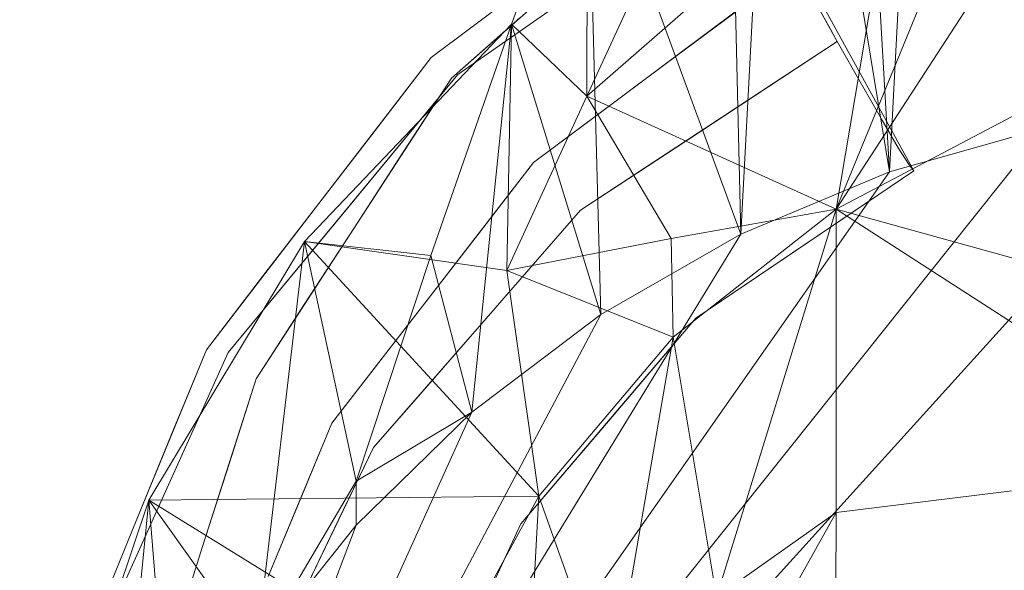
# Model space of a CAD drawing. Units: inches. Extents: x 0 to 204, y 0 to 264.
# Drawn here: x 71 to 76, y 166 to 169 of the extents above; entities that cross this region are included whole.
import ezdxf

# ---------------------------------------------------------------- set-up
doc = ezdxf.new("R2010")
doc.units = ezdxf.units.IN
doc.header["$MEASUREMENT"] = 0
doc.layers.get('0').update_dxf_attribs({"color": 10})

# ---------------------------------------------------------------- blocks, each defined once
blk = doc.blocks.new('MOLTO-LOVR-3D')
at = {"lineweight": 18}
for points, invisible_edges in [([(-23.5461, 10.0147, 24.7876), (-22.247, 10.9219, 24.8286), (-22.4848, 8.9286, 24.7385)], 14), ([(-21.5126, 9.5859, 24.7682), (-22.4848, 8.9286, 24.7385), (-22.247, 10.9219, 24.8286)], 2), ([(-22.247, 10.9219, 24.8286), (-21.9444, 10.3264, 25.7986), (-21.8534, 10.163, 25.7434)], 13), ([(-22.247, 10.9219, 24.8286), (-21.8534, 10.163, 25.7434), (-21.7456, 9.972, 25.6232)], 13), ([(-21.5812, 9.6891, 25.2493), (-22.247, 10.9219, 24.8286), (-21.6532, 9.8111, 25.4554)], 3), ([(-21.5335, 9.6127, 25.016), (-21.5126, 9.5859, 24.7682), (-22.247, 10.9219, 24.8286)], 12), ([(-22.247, 10.9219, 24.8286), (-21.5812, 9.6891, 25.2493), (-21.5335, 9.6127, 25.016)], 13), ([(-21.6532, 9.8111, 25.4554), (-22.247, 10.9219, 24.8286), (-21.7456, 9.972, 25.6232)], 3), ([(-22.7716, 10.1701, 25.7953), (-22.0382, 10.4965, 25.8165), (-22.1175, 10.6412, 25.8155)], 13), ([(-23.3382, 10.3533, 25.597), (-23.6641, 10.0911, 25.7741), (-23.0098, 10.5831, 25.7933)], 13), ([(-22.7716, 10.1701, 25.7953), (-22.6229, 10.0598, 25.796), (-22.0382, 10.4965, 25.8165)], 13), ([(-22.8965, 10.4683, 24.8081), (-23.5461, 10.0147, 24.7876), (-23.2647, 10.2947, 24.9874)], 14), ([(-23.4968, 10.1724, 25.7771), (-23.204, 10.4371, 25.7876), (-23.6641, 10.0911, 25.7741)], 13), ([(-23.5745, 9.9994, 25.77), (-23.2715, 10.161, 25.7811), (-23.0701, 10.4445, 25.7876)], 3), ([(-22.2004, 10.2508, 25.8022), (-21.9444, 10.3264, 25.7986), (-21.9913, 10.4115, 25.8076)], 13), ([(-22.1757, 10.1892, 25.7911), (-21.8915, 10.2314, 25.7665), (-21.9444, 10.3264, 25.7986)], 13), ([(-22.409, 10.1799, 25.802), (-22.3025, 10.2991, 25.8072), (-22.5669, 10.1016, 25.798)], 13), ([(-23.4968, 10.1724, 25.7771), (-23.5745, 9.9994, 25.77), (-23.2697, 10.2683, 25.7806)], 13), ([(-22.1395, 9.9749, 25.7378), (-21.8534, 10.163, 25.7434), (-21.8915, 10.2314, 25.7665)], 12), ([(-21.8534, 10.163, 25.7434), (-22.529, 9.7188, 25.7303), (-22.2153, 9.703, 25.6127)], 14), ([(-22.2153, 9.703, 25.6127), (-21.7456, 9.972, 25.6232), (-21.8534, 10.163, 25.7434)], 13), ([(-22.712, 9.9703, 25.7923), (-22.5669, 10.1016, 25.798), (-22.8873, 9.8623, 25.7867)], 13), ([(-23.6641, 10.0911, 25.7741), (-23.9177, 9.778, 25.5153), (-24.1657, 9.4398, 25.7477)], 3), ([(-23.9149, 9.7655, 25.7609), (-23.7653, 9.911, 25.7667), (-23.6641, 10.0911, 25.7741)], 3), ([(-22.6229, 10.0598, 25.796), (-23.1774, 9.8169, 25.7793), (-23.2077, 9.623, 25.7755)], 3), ([(-22.4257, 9.7867, 25.7323), (-22.1395, 9.9749, 25.7378), (-22.242, 10.062, 25.77)], 14), ([(-23.5461, 10.0147, 24.7876), (-23.2643, 8.0129, 24.6971), (-24.5699, 8.7763, 24.7316)], 3), ([(-24.058, 9.3955, 24.7596), (-23.7926, 9.8226, 25.0403), (-23.5461, 10.0147, 24.7876)], 3), ([(-22.4848, 8.9286, 24.7385), (-23.2643, 8.0129, 24.6971), (-23.5461, 10.0147, 24.7876)], 14), ([(-24.0101, 9.3292, 25.7427), (-23.6978, 9.6431, 25.7606), (-23.5745, 9.9994, 25.77)], 3), ([(-23.7923, 9.6643, 25.7563), (-23.5745, 9.9994, 25.77), (-23.988, 9.6115, 25.7545)], 14), ([(-22.0948, 9.6082, 25.4905), (-21.6532, 9.8111, 25.4554), (-21.7456, 9.972, 25.6232)], 13), ([(-22.8873, 9.8623, 25.7867), (-23.2077, 9.623, 25.7755), (-22.9821, 9.7309, 25.7805)], 14), ([(-22.5739, 9.8489, 25.7622), (-22.7118, 9.5986, 25.7267), (-22.4257, 9.7867, 25.7323)], 13), ([(-21.6532, 9.8111, 25.4554), (-22.1625, 9.4265, 25.3502), (-21.5812, 9.6891, 25.2493)], 3), ([(-23.9149, 9.7655, 25.7609), (-24.1657, 9.4398, 25.7477), (-24.1312, 9.4971, 25.75)], 14), ([(-22.668, 9.4714, 25.6517), (-22.529, 9.7188, 25.7303), (-22.998, 9.4104, 25.7211)], 13), ([(-24.0611, 9.4381, 25.7474), (-24.0101, 9.3292, 25.7427), (-23.7923, 9.6643, 25.7563)], 13), ([(-21.5335, 9.6127, 25.016), (-21.5812, 9.6891, 25.2493), (-21.906, 9.4456, 25.1183)], 14), ([(-23.5523, 9.4396, 25.7616), (-23.658, 9.042, 25.7485), (-23.2077, 9.623, 25.7755)], 13), ([(-23.4328, 9.3325, 25.762), (-23.2546, 9.4883, 25.7695), (-23.2077, 9.623, 25.7755)], 3), ([(-22.9008, 9.5897, 25.7504), (-22.998, 9.4104, 25.7211), (-22.7118, 9.5986, 25.7267)], 13), ([(-21.5126, 9.5859, 24.7682), (-21.9111, 9.3818, 24.9281), (-22.0864, 9.1979, 24.7507)], 3), ([(-21.5126, 9.5859, 24.7682), (-21.5335, 9.6127, 25.016), (-21.9111, 9.3818, 24.9281)], 14), ([(-24.6672, 8.7885, 25.7212), (-24.1657, 9.4398, 25.7477), (-24.3862, 9.1935, 25.5325)], 14), ([(-24.3436, 9.2124, 25.7384), (-24.1657, 9.4398, 25.7477), (-24.4164, 9.1142, 25.7344)], 13), ([(-23.3077, 8.7819, 25.5986), (-22.998, 9.4104, 25.7211), (-23.4596, 8.8818, 25.7031)], 13), ([(-23.2288, 9.1461, 25.7121), (-22.998, 9.4104, 25.7211), (-23.2223, 9.308, 25.7409)], 14), ([(-24.058, 9.3955, 24.7596), (-24.5699, 8.7763, 24.7316), (-24.3697, 9.1204, 24.9941)], 14), ([(-24.0101, 9.3292, 25.7427), (-24.4458, 8.6591, 25.7154), (-24.164, 8.977, 25.7323)], 14), ([(-24.0101, 9.3292, 25.7427), (-24.2682, 9.1263, 25.7346), (-24.228, 8.9942, 25.729)], 3), ([(-23.4328, 9.3325, 25.762), (-23.658, 9.042, 25.7485), (-23.4869, 9.2309, 25.7572)], 14), ([(-22.0864, 9.1979, 24.7507), (-22.3121, 9.0972, 24.9246), (-22.4848, 8.9286, 24.7385)], 3), ([(-23.2288, 9.1461, 25.7121), (-23.4604, 9.0577, 25.7307), (-23.4596, 8.8818, 25.7031)], 3), ([(-24.6672, 8.7885, 25.7212), (-24.569, 8.8361, 25.723), (-24.4164, 9.1142, 25.7344)], 3), ([(-23.658, 9.042, 25.7485), (-23.9947, 8.8325, 25.7346), (-24.1083, 8.461, 25.7214)], 3), ([(-23.8831, 8.7515, 25.7349), (-23.7671, 8.9009, 25.7422), (-23.658, 9.042, 25.7485)], 3), ([(-24.4337, 8.7872, 25.7207), (-24.4458, 8.6591, 25.7154), (-24.228, 8.9942, 25.729)], 13), ([(-22.4848, 8.9286, 24.7385), (-22.9308, 8.5166, 24.9694), (-22.8745, 8.4707, 24.7178)], 3), ([(-23.9213, 8.3531, 25.6851), (-23.6831, 8.377, 25.6135), (-23.4596, 8.8818, 25.7031)], 3), ([(-23.4596, 8.8818, 25.7031), (-23.6375, 8.8079, 25.7141), (-23.6905, 8.6175, 25.6941)], 3), ([(-24.6672, 8.7885, 25.7212), (-24.7384, 8.6066, 25.4078), (-24.9804, 8.0256, 25.6897)], 3), ([(-24.7992, 8.4178, 25.7059), (-24.6672, 8.7885, 25.7212), (-24.8238, 8.407, 25.7055)], 13), ([(-25.2393, 7.2928, 24.6645), (-24.5699, 8.7763, 24.7316), (-23.7851, 6.9, 24.6468)], 14), ([(-24.7918, 8.4258, 24.9325), (-24.5699, 8.7763, 24.7316), (-24.9046, 8.0346, 24.6981)], 13), ([(-24.5699, 8.7763, 24.7316), (-23.2643, 8.0129, 24.6971), (-23.7851, 6.9, 24.6468)], 13), ([(-23.8831, 8.7515, 25.7349), (-24.1083, 8.461, 25.7214), (-24.0485, 8.4689, 25.7219)], 14), ([(-24.4458, 8.6591, 25.7154), (-24.684, 7.9107, 25.6845), (-24.5278, 8.2544, 25.7017)], 14), ([(-24.4458, 8.6591, 25.7154), (-24.6275, 8.3566, 25.703), (-24.5649, 8.2849, 25.6999)], 3), ([(-23.8908, 8.5247, 25.7115), (-23.9213, 8.3531, 25.6851), (-23.6905, 8.6175, 25.6941)], 13), ([(-24.3912, 7.778, 25.6898), (-24.1083, 8.461, 25.7214), (-24.3646, 8.1823, 25.705)], 14), ([(-24.1083, 8.461, 25.7214), (-24.2497, 8.1195, 25.7056), (-24.2237, 8.1779, 25.7086)], 14), ([(-22.8745, 8.4707, 24.7178), (-23.1876, 8.1565, 24.8835), (-23.2643, 8.0129, 24.6971)], 3), ([(-25.0136, 7.8829, 25.6838), (-24.8238, 8.407, 25.7055), (-24.9804, 8.0256, 25.6897)], 13), ([(-24.2335, 7.7071, 25.6617), (-23.9928, 7.9339, 25.6135), (-23.9213, 8.3531, 25.6851)], 3), ([(-23.9213, 8.3531, 25.6851), (-24.1514, 8.0728, 25.6895), (-24.0774, 8.0301, 25.6734)], 3), ([(-24.739, 8.0538, 25.6905), (-24.684, 7.9107, 25.6845), (-24.5649, 8.2849, 25.6999)], 13), ([(-24.2497, 8.1195, 25.7056), (-24.3912, 7.778, 25.6898), (-24.3379, 7.933, 25.6971)], 14), ([(-25.1367, 7.742, 25.5218), (-25.2936, 7.2626, 25.6582), (-24.9804, 8.0256, 25.6897)], 13), ([(-25.1251, 7.6705, 24.9001), (-24.9046, 8.0346, 24.6981), (-25.2393, 7.2928, 24.6645)], 13), ([(-25.1495, 7.5152, 25.6686), (-24.9804, 8.0256, 25.6897), (-25.137, 7.6441, 25.674)], 13), ([(-24.2695, 7.8325, 25.6782), (-24.2335, 7.7071, 25.6617), (-24.0774, 8.0301, 25.6734)], 13), ([(-23.2643, 8.0129, 24.6971), (-23.4335, 7.7534, 24.8416), (-23.5247, 7.4564, 24.6719)], 3), ([(-24.7823, 7.5249, 25.6706), (-24.684, 7.9107, 25.6845), (-24.9221, 7.1623, 25.6537)], 13), ([(-24.684, 7.9107, 25.6845), (-24.8709, 7.7283, 25.6771), (-24.803, 7.5365, 25.6691)], 3)]:
    blk.add_3dface(points, dxfattribs=dict(at, invisible_edges=invisible_edges))
mesh = blk.add_polyface(dxfattribs=at)
corners = [(-24, 8.2021, 17.1002), (-23.6664, 9.2078, 20.7948), (-23.3058, 10.2396, 24.7978), (-22.9681, 11.1636, 28.5545), (-22.613, 12.098, 32.5111), (-22.5282, 12.2218, 32.9225), (-22.357, 12.3847, 33.2913), (-22.1117, 12.5675, 33.6048), (-21.8041, 12.7521, 33.8559), (-21.4447, 12.9227, 34.0391), (-21.0453, 13.0653, 34.1481), (-20.6206, 13.1685, 34.1762), (-20.4171, 13.2031, 34.1701), (-20.2125, 13.2307, 34.1652), (-20.2125, 9.8874, 15.2043), (-20.9265, 9.7775, 15.3275), (-21.6204, 9.5821, 15.4583), (-22.2843, 9.3035, 15.5939), (-22.9084, 8.9448, 15.7307), (-23.4833, 8.5106, 15.8647), (-24, 8.0067, 15.9919)]
mesh.append_faces([[corners[k] for k in face] for face in [(6, 4, 5)]], dxfattribs={"vtx0": -1})
mesh.append_faces([[corners[k] for k in face] for face in [(10, 15, 9), (4, 6, 3), (3, 18, 2)]], dxfattribs={"vtx0": -1, "vtx1": -1})
mesh.append_faces([[corners[k] for k in face] for face in [(3, 6, 17)]], dxfattribs={"vtx0": -1, "vtx1": -1, "vtx2": -1})
mesh.append_faces([[corners[k] for k in face] for face in [(11, 14, 15), (16, 7, 8), (7, 16, 17), (15, 10, 11), (3, 17, 18), (19, 1, 2), (17, 6, 7)]], dxfattribs={"vtx0": -1, "vtx2": -1})
mesh.append_faces([[corners[k] for k in face] for face in [(13, 14, 12)]], dxfattribs={"vtx1": -1})
mesh.append_faces([[corners[k] for k in face] for face in [(15, 16, 9), (8, 9, 16), (11, 12, 14), (18, 19, 2), (0, 1, 19)]], dxfattribs={"vtx1": -1, "vtx2": -1})
mesh.append_faces([[corners[k] for k in face] for face in [(19, 20, 0)]], dxfattribs={"vtx2": -1})
mesh = blk.add_polyface(dxfattribs=at)
corners = [(-23.3268, 9.1421, 24.7482), (-22.9702, 9.9182, 28.75), (-22.613, 10.6925, 32.7589), (-22.613, 12.098, 32.5111), (-22.9681, 11.1636, 28.5545), (-23.3058, 10.2396, 24.7978)]
mesh.append_faces([[corners[k] for k in face] for face in [(5, 1, 4)]], dxfattribs={"vtx0": -1, "vtx1": -1})
mesh.append_faces([[corners[k] for k in face] for face in [(4, 1, 2)]], dxfattribs={"vtx0": -1, "vtx2": -1})
mesh.append_faces([[corners[k] for k in face] for face in [(3, 4, 2)]], dxfattribs={"vtx1": -1})
mesh.append_faces([[corners[k] for k in face] for face in [(5, 0, 1)]], dxfattribs={"vtx2": -1})
mesh = blk.add_polyface(dxfattribs=at)
corners = [(-14.75, 11.707, 34.4339), (-17.6919, 11.6101, 34.451), (-20.6206, 11.3196, 34.5022), (-21.1086, 11.2417, 34.4545), (-21.5669, 11.1425, 34.2917), (-21.9685, 11.0292, 34.0229), (-22.2892, 10.9104, 33.6631), (-22.5089, 10.7952, 33.2332), (-22.613, 10.6925, 32.7589), (-22.9702, 9.9182, 28.75), (-23.3268, 9.1421, 24.7482), (-22.5938, 9.2846, 24.7546), (-21.8587, 9.4144, 24.7605), (-21.8587, 8.0624, 17.0927), (-20.0967, 8.28, 16.8759), (-18.3218, 8.4362, 16.7202), (-16.5381, 8.5302, 16.6263), (-14.75, 8.5616, 16.595)]
mesh.append_faces([[corners[k] for k in face] for face in [(14, 12, 13)]], dxfattribs={"vtx0": -1})
mesh.append_faces([[corners[k] for k in face] for face in [(1, 16, 0), (3, 12, 2)]], dxfattribs={"vtx0": -1, "vtx1": -1})
mesh.append_faces([[corners[k] for k in face] for face in [(15, 1, 12), (12, 4, 9)]], dxfattribs={"vtx0": -1, "vtx1": -1, "vtx2": -1})
mesh.append_faces([[corners[k] for k in face] for face in [(12, 3, 4), (12, 14, 15), (9, 11, 12), (8, 5, 6), (8, 4, 5), (4, 8, 9)]], dxfattribs={"vtx0": -1, "vtx2": -1})
mesh.append_faces([[corners[k] for k in face] for face in [(7, 8, 6)]], dxfattribs={"vtx1": -1})
mesh.append_faces([[corners[k] for k in face] for face in [(15, 16, 1), (1, 2, 12)]], dxfattribs={"vtx1": -1, "vtx2": -1})
mesh.append_faces([[corners[k] for k in face] for face in [(16, 17, 0), (9, 10, 11)]], dxfattribs={"vtx2": -1})
mesh = blk.add_polyface(dxfattribs=at)
corners = [(-25.5, 5.4917, 24.5831), (-25.3541, 6.838, 24.644), (-24.9236, 8.1182, 24.7019), (-24.2296, 9.2708, 24.754), (-23.3058, 10.2396, 24.7978), (-23.6664, 9.2078, 20.7948), (-24, 8.2021, 17.1002), (-24, 8.0067, 15.9919), (-24.4459, 7.4462, 16.1067), (-24.8196, 6.8328, 16.2066), (-25.1152, 6.1757, 16.2881), (-25.3287, 5.4852, 16.3482), (-25.4572, 4.7724, 16.3849), (-25.5, 4.0483, 16.3973)]
mesh.append_faces([[corners[k] for k in face] for face in [(12, 1, 11)]], dxfattribs={"vtx0": -1, "vtx1": -1})
mesh.append_faces([[corners[k] for k in face] for face in [(3, 6, 8)]], dxfattribs={"vtx0": -1, "vtx1": -1, "vtx2": -1})
mesh.append_faces([[corners[k] for k in face] for face in [(12, 0, 1), (10, 1, 2), (2, 9, 10), (3, 5, 6), (2, 8, 9), (8, 2, 3)]], dxfattribs={"vtx0": -1, "vtx2": -1})
mesh.append_faces([[corners[k] for k in face] for face in [(10, 11, 1)]], dxfattribs={"vtx1": -1, "vtx2": -1})
mesh.append_faces([[corners[k] for k in face] for face in [(12, 13, 0), (3, 4, 5), (6, 7, 8)]], dxfattribs={"vtx2": -1})
mesh = blk.add_polyface(dxfattribs=at)
corners = [(-25.5, -7.2266, 24.0081), (-24, -7.2266, 24.0081), (-24, 5.4917, 24.5831), (-23.9067, 6.425, 24.6253), (-23.631, 7.3183, 24.6657), (-23.1845, 8.1362, 24.7027), (-22.5855, 8.8446, 24.7347), (-21.8587, 9.4144, 24.7605), (-22.5938, 9.2846, 24.7546), (-23.3268, 9.1421, 24.7482), (-23.3058, 10.2396, 24.7978), (-24.2296, 9.2708, 24.754), (-24.9236, 8.1182, 24.7019), (-25.3541, 6.838, 24.644), (-25.5, 5.4917, 24.5831), (24, -7.2266, 24.0081), (25.5, -7.2266, 24.0081), (25.5, 5.4917, 24.5831), (25.3541, 6.838, 24.644), (24.9236, 8.1182, 24.7019), (24.2296, 9.2708, 24.754), (23.3058, 10.2396, 24.7978), (23.3268, 9.1421, 24.7482), (22.5938, 9.2846, 24.7546), (21.8587, 9.4144, 24.7605), (22.5855, 8.8446, 24.7347), (23.1845, 8.1362, 24.7027), (23.631, 7.3183, 24.6657), (23.9067, 6.425, 24.6253), (24, 5.4917, 24.5831)]
mesh.append_faces([[corners[k] for k in face] for face in [(8, 6, 7), (22, 20, 21)]], dxfattribs={"vtx0": -1})
mesh.append_faces([[corners[k] for k in face] for face in [(3, 14, 2), (13, 4, 12), (28, 18, 27)]], dxfattribs={"vtx0": -1, "vtx1": -1})
mesh.append_faces([[corners[k] for k in face] for face in [(11, 5, 9), (20, 22, 26)]], dxfattribs={"vtx0": -1, "vtx1": -1, "vtx2": -1})
mesh.append_faces([[corners[k] for k in face] for face in [(9, 5, 6), (13, 3, 4), (28, 17, 18), (17, 28, 29), (22, 25, 26), (25, 22, 23)]], dxfattribs={"vtx0": -1, "vtx2": -1})
mesh.append_faces([[corners[k] for k in face] for face in [(1, 2, 14, 0)]], dxfattribs={"vtx1": -1})
mesh.append_faces([[corners[k] for k in face] for face in [(8, 9, 6), (4, 5, 12), (11, 12, 5), (13, 14, 3), (18, 19, 27), (19, 20, 26), (26, 27, 19)]], dxfattribs={"vtx1": -1, "vtx2": -1})
mesh.append_faces([[corners[k] for k in face] for face in [(9, 10, 11), (15, 16, 17, 29), (23, 24, 25)]], dxfattribs={"vtx2": -1})
mesh = blk.add_polyface(dxfattribs=at)
corners = [(-12.75, 10.1105, 14.595), (-12.75, -9.1814, 14.595), (-16.8776, -9.1814, 14.7805), (-20.972, -9.1814, 15.3357), (-25, -9.1814, 16.2561), (-25, -8.1814, 16.2561), (-25.2502, -8.1814, 16.326), (-25.5, -8.1814, 16.3973), (-25.5, 4.0483, 16.3973), (-25.4572, 4.7724, 16.3849), (-25.3287, 5.4852, 16.3482), (-25.1152, 6.1757, 16.2881), (-24.8196, 6.8328, 16.2066), (-24.4459, 7.4462, 16.1067), (-24, 8.0067, 15.9919), (-23.4833, 8.5106, 15.8647), (-22.9084, 8.9448, 15.7307), (-22.2843, 9.3035, 15.5939), (-21.6204, 9.5821, 15.4583), (-20.9265, 9.7775, 15.3275), (-20.2125, 9.8874, 15.2043), (-18.4024, 10.0244, 14.9436), (-16.5799, 10.1016, 14.7547), (-14.75, 10.1181, 14.6385), (-13.7502, 10.1124, 14.6058)]
mesh.append_faces([[corners[k] for k in face] for face in [(8, 6, 7), (10, 8, 9), (5, 3, 4)]], dxfattribs={"vtx0": -1})
mesh.append_faces([[corners[k] for k in face] for face in [(3, 21, 2), (18, 8, 17), (19, 8, 18), (24, 1, 23), (21, 3, 20), (17, 8, 16), (13, 8, 12)]], dxfattribs={"vtx0": -1, "vtx1": -1})
mesh.append_faces([[corners[k] for k in face] for face in [(20, 3, 8), (8, 3, 5)]], dxfattribs={"vtx0": -1, "vtx1": -1, "vtx2": -1})
mesh.append_faces([[corners[k] for k in face] for face in [(23, 1, 2), (8, 19, 20), (2, 22, 23), (2, 21, 22), (8, 14, 15)]], dxfattribs={"vtx0": -1, "vtx2": -1})
mesh.append_faces([[corners[k] for k in face] for face in [(0, 1, 24)]], dxfattribs={"vtx1": -1})
mesh.append_faces([[corners[k] for k in face] for face in [(5, 6, 8), (15, 16, 8), (11, 12, 8), (13, 14, 8), (10, 11, 8)]], dxfattribs={"vtx1": -1, "vtx2": -1})
mesh = blk.add_polyface(dxfattribs=at)
corners = [(-24, 5.4917, 24.5831), (-24, 4.2322, 17.4406), (-23.9532, 4.8878, 17.432), (-23.8131, 5.5296, 17.4065), (-23.5814, 6.1434, 17.3652), (-23.2626, 6.7157, 17.3102), (-22.8632, 7.2336, 17.2442), (-22.3918, 7.6857, 17.1705), (-21.8587, 8.0624, 17.0927), (-21.8587, 9.4144, 24.7605), (-22.5855, 8.8446, 24.7347), (-23.1845, 8.1362, 24.7027), (-23.631, 7.3183, 24.6657), (-23.9067, 6.425, 24.6253)]
mesh.append_faces([[corners[k] for k in face] for face in [(10, 7, 9), (5, 12, 4), (13, 3, 12)]], dxfattribs={"vtx0": -1, "vtx1": -1})
mesh.append_faces([[corners[k] for k in face] for face in [(11, 5, 6), (13, 2, 3), (12, 3, 4)]], dxfattribs={"vtx0": -1, "vtx2": -1})
mesh.append_faces([[corners[k] for k in face] for face in [(8, 9, 7)]], dxfattribs={"vtx1": -1})
mesh.append_faces([[corners[k] for k in face] for face in [(6, 7, 10), (10, 11, 6), (11, 12, 5), (13, 0, 2)]], dxfattribs={"vtx1": -1, "vtx2": -1})
mesh.append_faces([[corners[k] for k in face] for face in [(0, 1, 2)]], dxfattribs={"vtx2": -1})
mesh = blk.add_polyface(dxfattribs=at)
corners = [(-24.3118, -8.1814, 17.4991), (-24.3118, -9.1814, 17.4991), (-19.5522, -9.1814, 16.8215), (-14.75, -9.1814, 16.595), (-14.75, 8.5616, 16.595), (-16.5381, 8.5302, 16.6263), (-18.3218, 8.4362, 16.7202), (-20.0967, 8.28, 16.8759), (-21.8587, 8.0624, 17.0927), (-22.3918, 7.6857, 17.1705), (-22.8632, 7.2336, 17.2442), (-23.2626, 6.7157, 17.3102), (-23.5814, 6.1434, 17.3652), (-23.8131, 5.5296, 17.4065), (-23.9532, 4.8878, 17.432), (-24, 4.2322, 17.4406), (-24, -8.1814, 17.4406), (-24.156, -8.1814, 17.4696), (-21.932, -9.1814, 17.1603), (-23.1219, -9.1814, 17.3297), (-23.7169, -9.1814, 17.4144)]
mesh.append_faces([[corners[k] for k in face] for face in [(5, 3, 4)]], dxfattribs={"vtx0": -1})
mesh.append_faces([[corners[k] for k in face] for face in [(8, 18, 7), (2, 7, 18), (16, 18, 15), (11, 15, 10)]], dxfattribs={"vtx0": -1, "vtx1": -1})
mesh.append_faces([[corners[k] for k in face] for face in [(8, 15, 18)]], dxfattribs={"vtx0": -1, "vtx1": -1, "vtx2": -1})
mesh.append_faces([[corners[k] for k in face] for face in [(15, 8, 9), (2, 5, 6), (1, 16, 17), (15, 11, 12)]], dxfattribs={"vtx0": -1, "vtx2": -1})
mesh.append_faces([[corners[k] for k in face] for face in [(14, 15, 13)]], dxfattribs={"vtx1": -1})
mesh.append_faces([[corners[k] for k in face] for face in [(2, 3, 5), (9, 10, 15), (20, 19, 16, 1), (6, 7, 2), (19, 18, 16), (12, 13, 15)]], dxfattribs={"vtx1": -1, "vtx2": -1})
mesh.append_faces([[corners[k] for k in face] for face in [(17, 0, 1)]], dxfattribs={"vtx2": -1})

msp = doc.modelspace()

# ---------------------------------------------------------------- linework, layer by layer
at = {"lineweight": 18, "invisible_edges": 15}
for points in [[(74.60758, 168.88617, 25.81553), (74.09959, 168.67435, 25.80166), (73.95349, 168.41505, 25.79528)], [(73.8218, 168.84668, 25.16978), (73.46038, 168.53971, 24.98743), (73.31125, 168.45097, 25.17508)], [(73.8218, 168.84668, 25.16978), (73.31125, 168.45097, 25.17508), (73.41401, 168.57669, 25.37195)], [(73.85686, 168.79851, 25.79645), (73.45355, 168.40594, 25.78106), (73.94888, 168.72173, 25.79816)], [(73.65494, 168.68948, 25.7876), (73.45355, 168.40594, 25.78106), (73.85686, 168.79851, 25.79645)], [(73.2282, 168.41742, 25.77713), (73.49241, 168.66285, 25.78691), (73.52108, 168.68209, 25.78764)], [(73.37153, 168.16605, 25.77545), (73.94888, 168.72173, 25.79816), (73.45355, 168.40594, 25.78106)], [(73.94888, 168.72173, 25.79816), (73.37153, 168.16605, 25.77545), (73.64278, 168.28753, 25.78504)], [(74.09959, 168.67435, 25.80166), (73.94888, 168.72173, 25.79816), (73.64278, 168.28753, 25.78504)], [(73.2282, 168.41742, 25.77713), (73.45531, 168.51333, 25.78062), (73.49241, 168.66285, 25.78691)], [(73.64278, 168.28753, 25.78504), (73.95349, 168.41505, 25.79528), (74.09959, 168.67435, 25.80166)], [(74.73377, 168.65647, 25.80757), (74.42251, 168.54406, 25.80724), (74.31608, 168.42486, 25.802)], [(74.73377, 168.65647, 25.80757), (74.31608, 168.42486, 25.802), (74.52466, 168.4958, 25.80219)], [(73.06093, 168.33611, 25.7741), (73.38687, 168.59833, 25.59699), (72.80739, 168.023, 25.51531)], [(72.80739, 168.023, 25.51531), (73.38687, 168.59833, 25.59699), (73.41401, 168.57669, 25.37195)], [(72.98023, 168.16478, 25.29948), (72.80739, 168.023, 25.51531), (73.41401, 168.57669, 25.37195)], [(73.31125, 168.45097, 25.17508), (72.98023, 168.16478, 25.29948), (73.41401, 168.57669, 25.37195)], [(74.52466, 168.4958, 25.80219), (74.54936, 168.43414, 25.79109), (74.78065, 168.57142, 25.79864)], [(73.17899, 168.25965, 24.78761), (72.93243, 168.06756, 25.04034), (73.46038, 168.53971, 24.98743)], [(73.46038, 168.53971, 24.98743), (72.93243, 168.06756, 25.04034), (73.31125, 168.45097, 25.17508)], [(74.32704, 168.33067, 25.79063), (74.52466, 168.4958, 25.80219), (74.31608, 168.42486, 25.802)], [(74.52466, 168.4958, 25.80219), (74.32704, 168.33067, 25.79063), (74.54936, 168.43414, 25.79109)], [(74.48301, 168.30699, 25.76997), (74.58552, 168.21984, 25.73785), (74.83359, 168.47636, 25.76652)], [(74.83359, 168.47636, 25.76652), (74.54936, 168.43414, 25.79109), (74.48301, 168.30699, 25.76997)], [(72.93243, 168.06756, 25.04034), (72.98023, 168.16478, 25.29948), (73.31125, 168.45097, 25.17508)], [(73.15054, 168.24441, 25.76996), (73.2282, 168.41742, 25.77713), (72.95977, 168.15602, 25.76669)], [(72.95977, 168.15602, 25.76669), (73.2282, 168.41742, 25.77713), (73.06093, 168.33611, 25.7741)], [(73.54767, 168.06183, 25.77926), (74.10212, 168.30477, 25.796), (73.95349, 168.41505, 25.79528)], [(73.95349, 168.41505, 25.79528), (73.64278, 168.28753, 25.78504), (73.54767, 168.06183, 25.77926)], [(74.15813, 168.3466, 25.79796), (74.01302, 168.21526, 25.79226), (74.31608, 168.42486, 25.802)], [(74.01302, 168.21526, 25.79226), (74.05399, 168.17004, 25.78618), (74.31608, 168.42486, 25.802)], [(74.32704, 168.33067, 25.79063), (74.31608, 168.42486, 25.802), (74.05399, 168.17004, 25.78618)], [(74.32704, 168.33067, 25.79063), (74.48301, 168.30699, 25.76997), (74.54936, 168.43414, 25.79109)], [(73.02729, 167.88811, 25.76059), (73.45355, 168.40594, 25.78106), (73.15054, 168.24441, 25.76996)], [(73.02729, 167.88811, 25.76059), (73.37153, 168.16605, 25.77545), (73.45355, 168.40594, 25.78106)], [(74.32704, 168.33067, 25.79063), (74.05399, 168.17004, 25.78618), (74.15155, 168.16916, 25.77821)], [(74.15155, 168.16916, 25.77821), (74.48301, 168.30699, 25.76997), (74.32704, 168.33067, 25.79063)], [(73.26222, 167.9179, 25.7684), (73.64278, 168.28753, 25.78504), (73.37153, 168.16605, 25.77545)], [(73.26222, 167.9179, 25.7684), (73.54767, 168.06183, 25.77926), (73.64278, 168.28753, 25.78504)], [(74.48301, 168.30699, 25.76997), (74.15155, 168.16916, 25.77821), (74.15118, 168.09387, 25.76219)], [(74.15118, 168.09387, 25.76219), (74.29938, 168.03169, 25.73228), (74.48301, 168.30699, 25.76997)], [(73.15054, 168.24441, 25.76996), (72.95977, 168.15602, 25.76669), (72.73701, 167.8565, 25.75452)], [(74.01302, 168.21526, 25.79226), (73.83774, 168.10731, 25.78673), (73.74296, 167.97589, 25.78049)], [(73.74296, 167.97589, 25.78049), (74.05399, 168.17004, 25.78618), (74.01302, 168.21526, 25.79226)], [(74.97943, 168.21697, 25.62318), (74.50973, 167.94799, 25.61268), (74.63029, 167.85313, 25.49055)], [(72.98023, 168.16478, 25.29948), (72.93243, 168.06756, 25.04034), (72.57322, 167.70025, 25.25533)], [(72.80739, 168.023, 25.51531), (72.98023, 168.16478, 25.29948), (72.57322, 167.70025, 25.25533)], [(72.95977, 168.15602, 25.76669), (72.5938, 167.74213, 25.75001), (72.73701, 167.8565, 25.75452)], [(72.95977, 168.15602, 25.76669), (72.81016, 168.01046, 25.76088), (72.5938, 167.74213, 25.75001)], [(72.85022, 167.46216, 25.74698), (73.37153, 168.16605, 25.77545), (73.02729, 167.88811, 25.76059)], [(73.37153, 168.16605, 25.77545), (72.85022, 167.46216, 25.74698), (73.26222, 167.9179, 25.7684)], [(74.05399, 168.17004, 25.78618), (73.74296, 167.97589, 25.78049), (73.92189, 168.01593, 25.77404)], [(73.92189, 168.01593, 25.77404), (74.15155, 168.16916, 25.77821), (74.05399, 168.17004, 25.78618)], [(74.15155, 168.16916, 25.77821), (73.92189, 168.01593, 25.77404), (74.15118, 168.09387, 25.76219)], [(72.66704, 167.64046, 24.75962), (72.35534, 167.36538, 24.99406), (72.93243, 168.06756, 25.04034)], [(72.35534, 167.36538, 24.99406), (72.57322, 167.70025, 25.25533), (72.93243, 168.06756, 25.04034)], [(73.82422, 167.83467, 25.75044), (74.15118, 168.09387, 25.76219), (73.92189, 168.01593, 25.77404)], [(74.01324, 167.84354, 25.72671), (74.15118, 168.09387, 25.76219), (73.82422, 167.83467, 25.75044)], [(72.55939, 167.68481, 25.74765), (72.80739, 168.023, 25.51531), (72.33885, 167.43852, 25.53246)], [(72.57322, 167.70025, 25.25533), (72.33885, 167.43852, 25.53246), (72.80739, 168.023, 25.51531)], [(73.26222, 167.9179, 25.7684), (73.17278, 167.68457, 25.76165), (73.54767, 168.06183, 25.77926)], [(73.17278, 167.68457, 25.76165), (73.51735, 167.86802, 25.77549), (73.54767, 168.06183, 25.77926)], [(74.56257, 167.67147, 25.35024), (75.07183, 168.0561, 25.45544), (74.63029, 167.85313, 25.49055)], [(73.47048, 167.7333, 25.76951), (73.74296, 167.97589, 25.78049), (73.51735, 167.86802, 25.77549)], [(73.74296, 167.97589, 25.78049), (73.47048, 167.7333, 25.76951), (73.54507, 167.71432, 25.76349)], [(73.82422, 167.83467, 25.75044), (73.92189, 168.01593, 25.77404), (73.54507, 167.71432, 25.76349)], [(73.54507, 167.71432, 25.76349), (73.92189, 168.01593, 25.77404), (73.74296, 167.97589, 25.78049)], [(74.19607, 167.96376, 25.73027), (74.05709, 167.71642, 25.6517), (74.50973, 167.94799, 25.61268)], [(74.50973, 167.94799, 25.61268), (74.05709, 167.71642, 25.6517), (74.20999, 167.62522, 25.53498)], [(74.50973, 167.94799, 25.61268), (74.20999, 167.62522, 25.53498), (74.63029, 167.85313, 25.49055)], [(74.56257, 167.67147, 25.35024), (74.81903, 167.69056, 25.11833), (75.14386, 167.93411, 25.24932)], [(73.02729, 167.88811, 25.76059), (72.5611, 167.22194, 25.73231), (72.85022, 167.46216, 25.74698)], [(73.02729, 167.88811, 25.76059), (72.71491, 167.57423, 25.74265), (72.5611, 167.22194, 25.73231)], [(72.93272, 167.90932, 25.7563), (72.73701, 167.8565, 25.75452), (72.66397, 167.68308, 25.74735)], [(72.85022, 167.46216, 25.74698), (73.17278, 167.68457, 25.76165), (73.26222, 167.9179, 25.7684)], [(72.47492, 167.50714, 25.74034), (72.73701, 167.8565, 25.75452), (72.5938, 167.74213, 25.75001)], [(72.47492, 167.50714, 25.74034), (72.66397, 167.68308, 25.74735), (72.73701, 167.8565, 25.75452)], [(74.20999, 167.62522, 25.53498), (74.56257, 167.67147, 25.35024), (74.63029, 167.85313, 25.49055)], [(74.81398, 167.62678, 24.92805), (75.19159, 167.85764, 25.01602), (74.81903, 167.69056, 25.11833)], [(73.82422, 167.83467, 25.75044), (73.54507, 167.71432, 25.76349), (73.5027, 167.55301, 25.7409)], [(73.5027, 167.55301, 25.7409), (73.7271, 167.6554, 25.72114), (73.82422, 167.83467, 25.75044)], [(72.55939, 167.68481, 25.74765), (72.38143, 167.45737, 25.73844), (72.5938, 167.74213, 25.75001)], [(72.5938, 167.74213, 25.75001), (72.38143, 167.45737, 25.73844), (72.47492, 167.50714, 25.74034)], [(73.54507, 167.71432, 25.76349), (73.23816, 167.47586, 25.75723), (73.23046, 167.35466, 25.74462)], [(73.5027, 167.55301, 25.7409), (73.54507, 167.71432, 25.76349), (73.23046, 167.35466, 25.74462)], [(73.54507, 167.71432, 25.76349), (73.47048, 167.7333, 25.76951), (73.23816, 167.47586, 25.75723)], [(73.47048, 167.7333, 25.76951), (73.29221, 167.57752, 25.76198), (73.23816, 167.47586, 25.75723)], [(73.7271, 167.6554, 25.72114), (73.80408, 167.36934, 25.58123), (74.05709, 167.71642, 25.6517)], [(74.20999, 167.62522, 25.53498), (74.05709, 167.71642, 25.6517), (73.80408, 167.36934, 25.58123)], [(71.98666, 166.85163, 25.40785), (72.33885, 167.43852, 25.53246), (72.57322, 167.70025, 25.25533)], [(72.57322, 167.70025, 25.25533), (72.07492, 166.96063, 25.14624), (71.98666, 166.85163, 25.40785)], [(72.07492, 166.96063, 25.14624), (72.57322, 167.70025, 25.25533), (72.35534, 167.36538, 24.99406)], [(72.71491, 167.57423, 25.74265), (72.66397, 167.68308, 25.74735), (72.45687, 167.37126, 25.73464)], [(72.45687, 167.37126, 25.73464), (72.66397, 167.68308, 25.74735), (72.47492, 167.50714, 25.74034)], [(73.06706, 167.28702, 25.74846), (73.17278, 167.68457, 25.76165), (72.73033, 167.07748, 25.73458)], [(72.85022, 167.46216, 25.74698), (72.73033, 167.07748, 25.73458), (73.17278, 167.68457, 25.76165)], [(74.1219, 167.3815, 25.39382), (74.1039, 167.22716, 25.23773), (74.56257, 167.67147, 25.35024)], [(74.56257, 167.67147, 25.35024), (74.1039, 167.22716, 25.23773), (74.40965, 167.41056, 25.12158)], [(74.1219, 167.3815, 25.39382), (74.56257, 167.67147, 25.35024), (74.20999, 167.62522, 25.53498)], [(74.81903, 167.69056, 25.11833), (74.56257, 167.67147, 25.35024), (74.40965, 167.41056, 25.12158)], [(74.81398, 167.62678, 24.92805), (74.81903, 167.69056, 25.11833), (74.40965, 167.41056, 25.12158)], [(73.7271, 167.6554, 25.72114), (73.41733, 167.0269, 25.59861), (73.80408, 167.36934, 25.58123)], [(74.1219, 167.3815, 25.39382), (74.20999, 167.62522, 25.53498), (73.80408, 167.36934, 25.58123)], [(74.81398, 167.62678, 24.92805), (74.40965, 167.41056, 25.12158), (74.41294, 167.34216, 24.92458)], [(74.81398, 167.62678, 24.92805), (74.41294, 167.34216, 24.92458), (74.63861, 167.44289, 24.75068)], [(73.23046, 167.35466, 25.74462), (73.2646, 167.30264, 25.73071), (73.5027, 167.55301, 25.7409)], [(73.2646, 167.30264, 25.73071), (73.49626, 167.39108, 25.71212), (73.5027, 167.55301, 25.7409)], [(72.45687, 167.37126, 25.73464), (72.47492, 167.50714, 25.74034), (72.25445, 167.12659, 25.72475)], [(72.38143, 167.45737, 25.73844), (72.25445, 167.12659, 25.72475), (72.47492, 167.50714, 25.74034)], [(72.38143, 167.45737, 25.73844), (72.15605, 167.08106, 25.72302), (72.25445, 167.12659, 25.72475)], [(72.15605, 167.08106, 25.72302), (72.38143, 167.45737, 25.73844), (72.30863, 167.35916, 25.73443)], [(72.85022, 167.46216, 25.74698), (72.43687, 166.805, 25.71802), (72.73033, 167.07748, 25.73458)], [(72.85022, 167.46216, 25.74698), (72.5611, 167.22194, 25.73231), (72.43687, 166.805, 25.71802)], [(73.23816, 167.47586, 25.75723), (73.06706, 167.28702, 25.74846), (72.95797, 167.14584, 25.74223)], [(72.95797, 167.14584, 25.74223), (73.04442, 167.17757, 25.74051), (73.23816, 167.47586, 25.75723)], [(73.23816, 167.47586, 25.75723), (73.04442, 167.17757, 25.74051), (73.23046, 167.35466, 25.74462)], [(72.05786, 167.0335, 25.7212), (72.33885, 167.43852, 25.53246), (71.98666, 166.85163, 25.40785)], [(74.40965, 167.41056, 25.12158), (74.10205, 167.10667, 25.0296), (74.41294, 167.34216, 24.92458)], [(74.1039, 167.22716, 25.23773), (74.10205, 167.10667, 25.0296), (74.40965, 167.41056, 25.12158)], [(71.93321, 166.67074, 24.93245), (72.35534, 167.36538, 24.99406), (72.1551, 167.02127, 24.73162)], [(71.93321, 166.67074, 24.93245), (72.07492, 166.96063, 25.14624), (72.35534, 167.36538, 24.99406)], [(72.25445, 167.12659, 25.72475), (72.29139, 167.03217, 25.72071), (72.45687, 167.37126, 25.73464)], [(72.49709, 167.23913, 25.729), (72.45687, 167.37126, 25.73464), (72.29139, 167.03217, 25.72071)], [(73.6296, 167.03137, 25.48194), (73.80408, 167.36934, 25.58123), (73.41733, 167.0269, 25.59861)], [(74.1219, 167.3815, 25.39382), (73.80408, 167.36934, 25.58123), (73.6296, 167.03137, 25.48194)], [(73.6296, 167.03137, 25.48194), (73.77462, 166.99256, 25.33259), (74.1219, 167.3815, 25.39382)], [(73.77462, 166.99256, 25.33259), (74.1039, 167.22716, 25.23773), (74.1219, 167.3815, 25.39382)], [(73.04492, 167.08022, 25.72725), (73.23046, 167.35466, 25.74462), (73.04442, 167.17757, 25.74051)], [(73.23046, 167.35466, 25.74462), (73.04492, 167.08022, 25.72725), (73.2646, 167.30264, 25.73071)], [(74.10205, 167.10667, 25.0296), (74.24028, 167.17359, 24.73851), (74.41294, 167.34216, 24.92458)], [(73.08757, 167.0529, 25.7141), (73.2646, 167.30264, 25.73071), (73.04492, 167.08022, 25.72725)], [(73.2646, 167.30264, 25.73071), (73.08757, 167.0529, 25.7141), (73.26542, 167.12676, 25.70311)], [(72.19725, 166.4994, 25.7017), (72.5611, 167.22194, 25.73231), (72.27928, 166.90404, 25.71535)], [(72.19725, 166.4994, 25.7017), (72.43687, 166.805, 25.71802), (72.5611, 167.22194, 25.73231)], [(73.77462, 166.99256, 25.33259), (73.81888, 166.88997, 25.15799), (74.1039, 167.22716, 25.23773)], [(74.1039, 167.22716, 25.23773), (73.81888, 166.88997, 25.15799), (74.10205, 167.10667, 25.0296)], [(72.95797, 167.14584, 25.74223), (72.67658, 166.71384, 25.72187), (72.85127, 166.92972, 25.73003)], [(72.95797, 167.14584, 25.74223), (72.84192, 166.99652, 25.73495), (72.67658, 166.71384, 25.72187)], [(73.04492, 167.08022, 25.72725), (73.04442, 167.17757, 25.74051), (72.85127, 166.92972, 25.73003)], [(72.85127, 166.92972, 25.73003), (73.04442, 167.17757, 25.74051), (72.95797, 167.14584, 25.74223)], [(74.24028, 167.17359, 24.73851), (74.10205, 167.10667, 25.0296), (73.79426, 166.7616, 24.96941)], [(72.11927, 166.75109, 25.70924), (72.25445, 167.12659, 25.72475), (72.10605, 166.82894, 25.71252)], [(72.15605, 167.08106, 25.72302), (72.10605, 166.82894, 25.71252), (72.25445, 167.12659, 25.72475)], [(72.11927, 166.75109, 25.70924), (72.29139, 167.03217, 25.72071), (72.25445, 167.12659, 25.72475)], [(73.41733, 167.0269, 25.59861), (73.26542, 167.12676, 25.70311), (73.04198, 166.62199, 25.61346)], [(74.10205, 167.10667, 25.0296), (73.81888, 166.88997, 25.15799), (73.79426, 166.7616, 24.96941)], [(72.15605, 167.08106, 25.72302), (71.92589, 166.66275, 25.70586), (71.96395, 166.57929, 25.7023)], [(72.15605, 167.08106, 25.72302), (72.05786, 167.0335, 25.7212), (71.92589, 166.66275, 25.70586)], [(72.10605, 166.82894, 25.71252), (72.15605, 167.08106, 25.72302), (71.96395, 166.57929, 25.7023)], [(72.36041, 166.4273, 25.705), (72.73033, 167.07748, 25.73458), (72.43687, 166.805, 25.71802)], [(72.73033, 167.07748, 25.73458), (72.36041, 166.4273, 25.705), (72.61678, 166.70603, 25.72143)], [(73.04492, 167.08022, 25.72725), (72.85127, 166.92972, 25.73003), (72.83426, 166.76969, 25.71152)], [(72.83426, 166.76969, 25.71152), (73.08757, 167.0529, 25.7141), (73.04492, 167.08022, 25.72725)], [(72.11927, 166.75109, 25.70924), (72.09752, 166.60161, 25.70302), (72.29139, 167.03217, 25.72071)], [(72.09752, 166.60161, 25.70302), (72.27928, 166.90404, 25.71535), (72.29139, 167.03217, 25.72071)], [(72.83426, 166.76969, 25.71152), (73.03458, 166.86244, 25.6941), (73.08757, 167.0529, 25.7141)], [(73.41733, 167.0269, 25.59861), (73.04198, 166.62199, 25.61346), (73.27471, 166.66635, 25.50908)], [(73.6296, 167.03137, 25.48194), (73.41733, 167.0269, 25.59861), (73.27471, 166.66635, 25.50908)], [(73.6296, 167.03137, 25.48194), (73.27471, 166.66635, 25.50908), (73.30155, 166.47082, 25.37379)], [(73.30155, 166.47082, 25.37379), (73.77462, 166.99256, 25.33259), (73.6296, 167.03137, 25.48194)], [(73.39188, 166.3344, 25.13897), (73.77462, 166.99256, 25.33259), (73.30155, 166.47082, 25.37379)], [(73.39188, 166.3344, 25.13897), (73.81888, 166.88997, 25.15799), (73.77462, 166.99256, 25.33259)], [(72.07492, 166.96063, 25.14624), (71.93321, 166.67074, 24.93245), (71.73914, 166.30081, 25.13306)], [(71.73914, 166.30081, 25.13306), (71.98666, 166.85163, 25.40785), (72.07492, 166.96063, 25.14624)], [(72.67658, 166.71384, 25.72187), (72.69751, 166.65769, 25.7156), (72.85127, 166.92972, 25.73003)], [(72.69751, 166.65769, 25.7156), (72.83426, 166.76969, 25.71152), (72.85127, 166.92972, 25.73003)], [(73.81888, 166.88997, 25.15799), (73.39188, 166.3344, 25.13897), (73.79426, 166.7616, 24.96941)], [(71.98666, 166.85163, 25.40785), (71.73914, 166.30081, 25.13306), (71.57185, 165.90855, 25.33525)], [(71.98666, 166.85163, 25.40785), (71.57185, 165.90855, 25.33525), (71.58836, 165.987, 25.52178)], [(71.98666, 166.85163, 25.40785), (71.58836, 165.987, 25.52178), (71.74464, 166.27055, 25.68971)], [(71.96395, 166.57929, 25.7023), (72.11927, 166.75109, 25.70924), (72.10605, 166.82894, 25.71252)], [(72.13395, 166.11088, 25.68787), (72.43687, 166.805, 25.71802), (72.19725, 166.4994, 25.7017)], [(72.36041, 166.4273, 25.705), (72.43687, 166.805, 25.71802), (72.13395, 166.11088, 25.68787)], [(72.11927, 166.75109, 25.70924), (71.96395, 166.57929, 25.7023), (71.9124, 166.249, 25.68858)], [(71.9124, 166.249, 25.68858), (72.09752, 166.60161, 25.70302), (72.11927, 166.75109, 25.70924)], [(72.80374, 166.59813, 25.68509), (72.83426, 166.76969, 25.71152), (72.68763, 166.5408, 25.70174)], [(72.69751, 166.65769, 25.7156), (72.68763, 166.5408, 25.70174), (72.83426, 166.76969, 25.71152)], [(73.39188, 166.3344, 25.13897), (73.53745, 166.40151, 24.88346), (73.79426, 166.7616, 24.96941)], [(73.53745, 166.40151, 24.88346), (73.85052, 166.71572, 24.7178), (73.79426, 166.7616, 24.96941)], [(72.52788, 166.3985, 25.70563), (72.67658, 166.71384, 25.72187), (72.50132, 166.42287, 25.70861)], [(72.61678, 166.70603, 25.72143), (72.50132, 166.42287, 25.70861), (72.67658, 166.71384, 25.72187)], [(72.67658, 166.71384, 25.72187), (72.52788, 166.3985, 25.70563), (72.69751, 166.65769, 25.7156)], [(71.73914, 166.30081, 25.13306), (71.93321, 166.67074, 24.93245), (71.59999, 165.91546, 24.90007)], [(71.82045, 166.27953, 24.69808), (71.59999, 165.91546, 24.90007), (71.93321, 166.67074, 24.93245)], [(71.92589, 166.66275, 25.70586), (71.90125, 166.65203, 25.70546), (71.71141, 166.1279, 25.68379)], [(71.92589, 166.66275, 25.70586), (71.71141, 166.1279, 25.68379), (71.83368, 166.32259, 25.69177)], [(71.96395, 166.57929, 25.7023), (71.92589, 166.66275, 25.70586), (71.83368, 166.32259, 25.69177)], [(72.91975, 166.1701, 25.51526), (73.30155, 166.47082, 25.37379), (73.27471, 166.66635, 25.50908)], [(72.91975, 166.1701, 25.51526), (73.27471, 166.66635, 25.50908), (73.04198, 166.62199, 25.61346)], [(72.69751, 166.65769, 25.7156), (72.52788, 166.3985, 25.70563), (72.57484, 166.40007, 25.70071)], [(72.69751, 166.65769, 25.7156), (72.57484, 166.40007, 25.70071), (72.68763, 166.5408, 25.70174)], [(73.04198, 166.62199, 25.61346), (72.73221, 166.17887, 25.61349), (72.91975, 166.1701, 25.51526)], [(72.80374, 166.59813, 25.68509), (72.73221, 166.17887, 25.61349), (73.04198, 166.62199, 25.61346)], [(71.83368, 166.32259, 25.69177), (71.85337, 166.24397, 25.68845), (71.96395, 166.57929, 25.7023)], [(71.9124, 166.249, 25.68858), (71.96395, 166.57929, 25.7023), (71.85337, 166.24397, 25.68845)], [(72.09752, 166.60161, 25.70302), (71.9124, 166.249, 25.68858), (71.98603, 166.29882, 25.69054)], [(72.09752, 166.60161, 25.70302), (71.98603, 166.29882, 25.69054), (72.16018, 166.52984, 25.69993)], [(72.80374, 166.59813, 25.68509), (72.68763, 166.5408, 25.70174), (72.57363, 166.31779, 25.68949)], [(72.57363, 166.31779, 25.68949), (72.68763, 166.5408, 25.70174), (72.57484, 166.40007, 25.70071)], [(72.19725, 166.4994, 25.7017), (72.04109, 166.15564, 25.68451), (71.94279, 165.76991, 25.67058)], [(72.19725, 166.4994, 25.7017), (71.94279, 165.76991, 25.67058), (72.13395, 166.11088, 25.68787)], [(73.30155, 166.47082, 25.37379), (72.91975, 166.1701, 25.51526), (72.88683, 165.82774, 25.39524)], [(73.30155, 166.47082, 25.37379), (72.88683, 165.82774, 25.39524), (72.99514, 165.74792, 25.22987)], [(72.99514, 165.74792, 25.22987), (73.39188, 166.3344, 25.13897), (73.30155, 166.47082, 25.37379)], [(72.06824, 165.66975, 25.6709), (72.33388, 166.02295, 25.68979), (72.36041, 166.4273, 25.705)], [(72.36041, 166.4273, 25.705), (72.13395, 166.11088, 25.68787), (72.06824, 165.66975, 25.6709)], [(72.50132, 166.42287, 25.70861), (72.3871, 166.178, 25.69708), (72.52788, 166.3985, 25.70563)], [(72.50132, 166.42287, 25.70861), (72.47533, 166.36449, 25.70561), (72.3871, 166.178, 25.69708)], [(72.40183, 166.12297, 25.69207), (72.52788, 166.3985, 25.70563), (72.3871, 166.178, 25.69708)], [(72.57484, 166.40007, 25.70071), (72.52788, 166.3985, 25.70563), (72.40183, 166.12297, 25.69207)], [(72.40183, 166.12297, 25.69207), (72.44402, 166.12483, 25.68686), (72.57484, 166.40007, 25.70071)], [(72.44402, 166.12483, 25.68686), (72.57363, 166.31779, 25.68949), (72.57484, 166.40007, 25.70071)], [(73.39188, 166.3344, 25.13897), (73.29158, 165.99841, 24.84158), (73.53745, 166.40151, 24.88346)], [(73.53745, 166.40151, 24.88346), (73.29158, 165.99841, 24.84158), (73.46076, 166.25785, 24.6971)], [(71.71141, 166.1279, 25.68379), (71.73019, 166.00439, 25.67861), (71.83368, 166.32259, 25.69177)], [(71.73019, 166.00439, 25.67861), (71.85337, 166.24397, 25.68845), (71.83368, 166.32259, 25.69177)], [(72.57363, 166.31779, 25.68949), (72.44402, 166.12483, 25.68686), (72.45553, 166.07752, 25.67824)], [(72.45553, 166.07752, 25.67824), (72.64765, 166.2751, 25.67342), (72.57363, 166.31779, 25.68949)], [(73.39188, 166.3344, 25.13897), (72.99514, 165.74792, 25.22987), (73.11644, 165.73249, 24.98373)], [(73.39188, 166.3344, 25.13897), (73.11644, 165.73249, 24.98373), (73.29158, 165.99841, 24.84158)], [(71.73914, 166.30081, 25.13306), (71.4776, 165.57694, 25.09197), (71.57185, 165.90855, 25.33525)], [(71.59999, 165.91546, 24.90007), (71.4776, 165.57694, 25.09197), (71.73914, 166.30081, 25.13306)], [(71.74464, 166.27055, 25.68971), (71.57553, 165.76016, 25.6686), (71.71141, 166.1279, 25.68379)], [(71.98603, 166.29882, 25.69054), (71.85411, 165.97324, 25.67715), (72.04109, 166.15564, 25.68451)], [(71.85411, 165.97324, 25.67715), (71.98603, 166.29882, 25.69054), (71.9124, 166.249, 25.68858)], [(71.74988, 165.84994, 25.67214), (71.85337, 166.24397, 25.68845), (71.73019, 166.00439, 25.67861)], [(71.9124, 166.249, 25.68858), (71.74988, 165.84994, 25.67214), (71.85411, 165.97324, 25.67715)], [(71.9124, 166.249, 25.68858), (71.85337, 166.24397, 25.68845), (71.74988, 165.84994, 25.67214)], [(72.33388, 166.02295, 25.68979), (72.25875, 165.85779, 25.68192), (72.3871, 166.178, 25.69708)], [(72.25875, 165.85779, 25.68192), (72.40183, 166.12297, 25.69207), (72.3871, 166.178, 25.69708)], [(72.52777, 165.57446, 25.55735), (72.73221, 166.17887, 25.61349), (72.49157, 165.95207, 25.66175)], [(72.73221, 166.17887, 25.61349), (72.52777, 165.57446, 25.55735), (72.91975, 166.1701, 25.51526)], [(72.52777, 165.57446, 25.55735), (72.88683, 165.82774, 25.39524), (72.91975, 166.1701, 25.51526)], [(71.57553, 165.76016, 25.6686), (71.73019, 166.00439, 25.67861), (71.71141, 166.1279, 25.68379)], [(72.13395, 166.11088, 25.68787), (71.94279, 165.76991, 25.67058), (71.9607, 165.59679, 25.66506)], [(71.9607, 165.59679, 25.66506), (72.06824, 165.66975, 25.6709), (72.13395, 166.11088, 25.68787)], [(72.40183, 166.12297, 25.69207), (72.25875, 165.85779, 25.68192), (72.31139, 165.87107, 25.67841)], [(72.44402, 166.12483, 25.68686), (72.40183, 166.12297, 25.69207), (72.31139, 165.87107, 25.67841)], [(72.33991, 165.82759, 25.66832), (72.44402, 166.12483, 25.68686), (72.31139, 165.87107, 25.67841)], [(72.45553, 166.07752, 25.67824), (72.44402, 166.12483, 25.68686), (72.33991, 165.82759, 25.66832)], [(72.33991, 165.82759, 25.66832), (72.49157, 165.95207, 25.66175), (72.45553, 166.07752, 25.67824)]]:
    msp.add_3dface(points, dxfattribs=at)

# ---------------------------------------------------------------- block references
msp.add_blockref('MOLTO-LOVR-3D', (96.72505, 158.24498))

doc.saveas('drawing.dxf')
